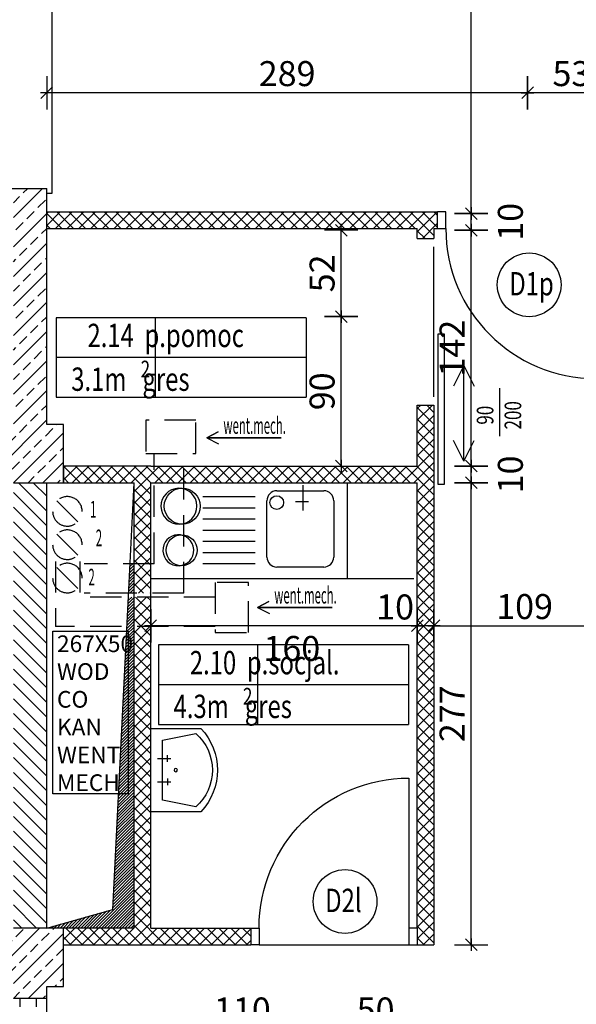
# Model space of a CAD drawing. Extents: x -462 to 3743, y -2044 to 903.
# Drawn here: x 544 to 878, y -324 to 266 of the extents above; entities that cross this region are included whole.
import ezdxf

# ---------------------------------------------------------------- set-up
doc = ezdxf.new("R2010")
doc.units = 0
doc.header["$LTSCALE"] = 150
doc.header["$MEASUREMENT"] = 0
doc.linetypes.add('DASHED2', pattern=[0.375, 0.25, -0.125])
doc.layers.get('0').update_dxf_attribs({"linetype": 'CONTINUOUS'})
doc.layers.get('DEFPOINTS').update_dxf_attribs({"linetype": 'CONTINUOUS'})
for name, color, linetype in [('1', 7, 'CONTINUOUS'), ('HATCH', 150, 'CONTINUOUS'), ('OPISY-CZER', 1, 'CONTINUOUS'), ('OPISY-Z', 3, 'CONTINUOUS'), ('STRZAL-PRZE', 7, 'CONTINUOUS'), ('SZACHTY', 6, 'CONTINUOUS'), ('WENT_GRA', 4, 'CONTINUOUS'), ('WIDOK', 7, 'CONTINUOUS'), ('WYMIAR', 7, 'CONTINUOUS')]:
    doc.layers.add(name, color=color, linetype=linetype)
doc.styles.add('ROMA', font='romans.shx', dxfattribs={"width": 0.75})
doc.styles.add('ROMANS', font='romans.shx', dxfattribs={"width": 0.75})
doc.dimstyles.new('W02_50', dxfattribs={"dimtxt": 15, "dimasz": 0.5, "dimexe": 10, "dimexo": 50, "dimgap": 4, "dimtad": 1, "dimdec": 0, "dimzin": 0, "dimdsep": 46, "dimtxsty": 'ROMA', "dimblk1": 'TICK', "dimblk2": 'TICK', "dimsah": 1, "dimcen": 0.09, "dimdle": 5, "dimse1": 1, "dimse2": 1, "dimclrd": 8, "dimclre": 8, "dimclrt": 1, "dimadec": 0, "dimazin": 0, "dimtfac": 0.0001, "dimtdec": 4, "dimtofl": 0, "dimtmove": 2, "dimatfit": 3, "dimldrblk": 'TICK', "dimfxl": 1, "dimtolj": 1, "dimtzin": 0, "dimarcsym": 0})
pattern_1 = [(45, (-3060.1676, -1914.725), (-3.535534, 3.535534), []), (135, (-3060.1676, -1914.725), (-3.535534, -3.535534), [])]

# ---------------------------------------------------------------- blocks, each defined once
blk = doc.blocks.new('TICK')
at = {"layer": 'WYMIAR', "color": 8}
for p, q in [((0, 0), (0, 20)), ((-7.5, 0), (0, 0)), ((-7, -7), (7, 7)), ((0, 0), (7.5, 0)), ((0, -20), (0, 0))]:
    blk.add_line(p, q, dxfattribs=at)
blk = doc.blocks.new('*D88')
at = {"color": 8, "linetype": 'ByBlock', "transparency": 16777216}
blk.add_line((-236.23, 816.61), (2745.66, 816.61), dxfattribs=at)
at = {"layer": 'DEFPOINTS', "color": 0, "linetype": 'ByBlock', "transparency": 16777216}
for p in [(2746.16, 816.61), (2746.16, 339.99), (-236.73, 216.98)]:
    blk.add_point(p, dxfattribs=at)
at = {"color": 8, "linetype": 'ByBlock', "transparency": 16777216, "xscale": 0.5, "yscale": 0.5, "zscale": 0.5, "rotation": 180}
blk.add_blockref('TICK', (-236.73, 816.61), dxfattribs=at)
at = {"color": 8, "linetype": 'ByBlock', "transparency": 16777216, "xscale": 0.5, "yscale": 0.5, "zscale": 0.5}
blk.add_blockref('TICK', (2746.16, 816.61), dxfattribs=at)
at = {"color": 1, "linetype": 'ByBlock', "transparency": 16777216, "insert": (1254.71, 828.11), "char_height": 15, "attachment_point": 5, "style": 'ROMA'}
blk.add_mtext('\\A1;2983', dxfattribs=at)
blk = doc.blocks.new('*D178')
at = {"color": 8, "linetype": 'ByBlock', "transparency": 16777216}
blk.add_line((570.66, -372.11), (612.16, -372.11), dxfattribs=at)
at = {"layer": 'DEFPOINTS', "color": 0, "linetype": 'ByBlock', "transparency": 16777216}
for p in [(612.66, -278.61), (570.16, -288.61), (612.66, -372.11)]:
    blk.add_point(p, dxfattribs=at)
at = {"color": 8, "linetype": 'ByBlock', "transparency": 16777216, "xscale": 0.5, "yscale": 0.5, "zscale": 0.5, "rotation": 180}
blk.add_blockref('TICK', (570.16, -372.11), dxfattribs=at)
at = {"color": 8, "linetype": 'ByBlock', "transparency": 16777216, "xscale": 0.5, "yscale": 0.5, "zscale": 0.5}
blk.add_blockref('TICK', (612.66, -372.11), dxfattribs=at)
at = {"color": 1, "linetype": 'ByBlock', "transparency": 16777216, "insert": (591.41, -360.61), "char_height": 15, "attachment_point": 5, "style": 'ROMA'}
blk.add_mtext('\\A1;43', dxfattribs=at)
blk = doc.blocks.new('*D179')
at = {"color": 8, "linetype": 'ByBlock', "transparency": 16777216}
blk.add_line((613.16, -372.11), (622.16, -372.11), dxfattribs=at)
at = {"layer": 'DEFPOINTS', "color": 0, "linetype": 'ByBlock', "transparency": 16777216}
for p in [(612.66, -278.61), (622.66, -278.61), (622.66, -372.11)]:
    blk.add_point(p, dxfattribs=at)
at = {"color": 8, "linetype": 'ByBlock', "transparency": 16777216, "xscale": 0.5, "yscale": 0.5, "zscale": 0.5, "rotation": 180}
blk.add_blockref('TICK', (612.66, -372.11), dxfattribs=at)
at = {"color": 8, "linetype": 'ByBlock', "transparency": 16777216, "xscale": 0.5, "yscale": 0.5, "zscale": 0.5}
blk.add_blockref('TICK', (622.66, -372.11), dxfattribs=at)
at = {"color": 1, "linetype": 'ByBlock', "transparency": 16777216, "insert": (638.12, -362.01), "char_height": 15, "attachment_point": 5, "style": 'ROMA'}
blk.add_mtext('\\A1;10', dxfattribs=at)
blk = doc.blocks.new('*D180')
at = {"color": 8, "linetype": 'ByBlock', "transparency": 16777216}
blk.add_line((623.16, -372.11), (782.16, -372.11), dxfattribs=at)
at = {"layer": 'DEFPOINTS', "color": 0, "linetype": 'ByBlock', "transparency": 16777216}
for p in [(622.66, -278.61), (782.66, -288.61), (782.66, -372.11)]:
    blk.add_point(p, dxfattribs=at)
at = {"color": 8, "linetype": 'ByBlock', "transparency": 16777216, "xscale": 0.5, "yscale": 0.5, "zscale": 0.5, "rotation": 180}
blk.add_blockref('TICK', (622.66, -372.11), dxfattribs=at)
at = {"color": 8, "linetype": 'ByBlock', "transparency": 16777216, "xscale": 0.5, "yscale": 0.5, "zscale": 0.5}
blk.add_blockref('TICK', (782.66, -372.11), dxfattribs=at)
at = {"color": 1, "linetype": 'ByBlock', "transparency": 16777216, "insert": (702.66, -360.61), "char_height": 15, "attachment_point": 5, "style": 'ROMA'}
blk.add_mtext('\\A1;160', dxfattribs=at)
blk = doc.blocks.new('*D181')
at = {"color": 8, "linetype": 'ByBlock', "transparency": 16777216}
blk.add_line((783.16, -372.11), (792.16, -372.11), dxfattribs=at)
at = {"layer": 'DEFPOINTS', "color": 0, "linetype": 'ByBlock', "transparency": 16777216}
for p in [(782.66, -288.61), (792.66, -288.61), (792.66, -372.11)]:
    blk.add_point(p, dxfattribs=at)
at = {"color": 8, "linetype": 'ByBlock', "transparency": 16777216, "xscale": 0.5, "yscale": 0.5, "zscale": 0.5, "rotation": 180}
blk.add_blockref('TICK', (782.66, -372.11), dxfattribs=at)
at = {"color": 8, "linetype": 'ByBlock', "transparency": 16777216, "xscale": 0.5, "yscale": 0.5, "zscale": 0.5}
blk.add_blockref('TICK', (792.66, -372.11), dxfattribs=at)
at = {"color": 1, "linetype": 'ByBlock', "transparency": 16777216, "insert": (808.09, -362.64), "char_height": 15, "attachment_point": 5, "style": 'ROMA'}
blk.add_mtext('\\A1;10', dxfattribs=at)
blk = doc.blocks.new('*D182')
at = {"color": 8, "linetype": 'ByBlock', "transparency": 16777216}
blk.add_line((815.04, -288.11), (815.04, -11.97), dxfattribs=at)
at = {"layer": 'DEFPOINTS', "color": 0, "linetype": 'ByBlock', "transparency": 16777216}
for p in [(782.66, -11.47), (815.04, -11.47), (792.66, -288.61)]:
    blk.add_point(p, dxfattribs=at)
at = {"color": 8, "linetype": 'ByBlock', "transparency": 16777216, "xscale": 0.5, "yscale": 0.5, "zscale": 0.5}
for p, rotation in [((815.04, -11.47), 90), ((815.04, -288.61), 270)]:
    blk.add_blockref('TICK', p, dxfattribs=dict(at, rotation=rotation))
at = {"color": 1, "linetype": 'ByBlock', "transparency": 16777216, "insert": (803.54, -150.04), "char_height": 15, "attachment_point": 5, "rotation": 90, "style": 'ROMA'}
blk.add_mtext('\\A1;277', dxfattribs=at)
blk = doc.blocks.new('*D183')
at = {"color": 8, "linetype": 'ByBlock', "transparency": 16777216}
blk.add_line((815.04, -10.97), (815.04, -1.97), dxfattribs=at)
at = {"layer": 'DEFPOINTS', "color": 0, "linetype": 'ByBlock', "transparency": 16777216}
for p in [(782.66, -1.47), (815.04, -1.47), (782.66, -11.47)]:
    blk.add_point(p, dxfattribs=at)
at = {"color": 8, "linetype": 'ByBlock', "transparency": 16777216, "xscale": 0.5, "yscale": 0.5, "zscale": 0.5}
for p, rotation in [((815.04, -1.47), 90), ((815.04, -11.47), 270)]:
    blk.add_blockref('TICK', p, dxfattribs=dict(at, rotation=rotation))
at = {"color": 1, "linetype": 'ByBlock', "transparency": 16777216, "insert": (838.54, -6.47), "char_height": 15, "attachment_point": 5, "rotation": 90, "style": 'ROMA'}
blk.add_mtext('\\A1;10', dxfattribs=at)
blk = doc.blocks.new('*D184')
at = {"color": 8, "linetype": 'ByBlock', "transparency": 16777216}
blk.add_line((815.04, -0.97), (815.04, 139.56), dxfattribs=at)
at = {"layer": 'DEFPOINTS', "color": 0, "linetype": 'ByBlock', "transparency": 16777216}
for p in [(803.87, 140.06), (815.04, 140.06), (782.66, -1.47)]:
    blk.add_point(p, dxfattribs=at)
at = {"color": 8, "linetype": 'ByBlock', "transparency": 16777216, "xscale": 0.5, "yscale": 0.5, "zscale": 0.5}
for p, rotation in [((815.04, 140.06), 90), ((815.04, -1.47), 270)]:
    blk.add_blockref('TICK', p, dxfattribs=dict(at, rotation=rotation))
at = {"color": 1, "linetype": 'ByBlock', "transparency": 16777216, "insert": (803.54, 69.3), "char_height": 15, "attachment_point": 5, "rotation": 90, "style": 'ROMA'}
blk.add_mtext('\\A1;142', dxfattribs=at)
blk = doc.blocks.new('*D185')
at = {"color": 8, "linetype": 'ByBlock', "transparency": 16777216}
blk.add_line((815.04, 140.56), (815.04, 149.56), dxfattribs=at)
at = {"layer": 'DEFPOINTS', "color": 0, "linetype": 'ByBlock', "transparency": 16777216}
for p in [(803.87, 150.06), (815.04, 150.06), (803.87, 140.06)]:
    blk.add_point(p, dxfattribs=at)
at = {"color": 8, "linetype": 'ByBlock', "transparency": 16777216, "xscale": 0.5, "yscale": 0.5, "zscale": 0.5}
for p, rotation in [((815.04, 150.06), 90), ((815.04, 140.06), 270)]:
    blk.add_blockref('TICK', p, dxfattribs=dict(at, rotation=rotation))
at = {"color": 1, "linetype": 'ByBlock', "transparency": 16777216, "insert": (838.54, 145.06), "char_height": 15, "attachment_point": 5, "rotation": 90, "style": 'ROMA'}
blk.add_mtext('\\A1;10', dxfattribs=at)
blk = doc.blocks.new('*D186')
at = {"color": 8, "linetype": 'ByBlock', "transparency": 16777216}
blk.add_line((815.04, 150.56), (815.04, 502.18), dxfattribs=at)
at = {"layer": 'DEFPOINTS', "color": 0, "linetype": 'ByBlock', "transparency": 16777216}
for p in [(560.16, 502.68), (815.04, 502.68), (803.87, 150.06)]:
    blk.add_point(p, dxfattribs=at)
at = {"color": 8, "linetype": 'ByBlock', "transparency": 16777216, "xscale": 0.5, "yscale": 0.5, "zscale": 0.5}
for p, rotation in [((815.04, 502.68), 90), ((815.04, 150.06), 270)]:
    blk.add_blockref('TICK', p, dxfattribs=dict(at, rotation=rotation))
at = {"color": 1, "linetype": 'ByBlock', "transparency": 16777216, "insert": (803.54, 326.37), "char_height": 15, "attachment_point": 5, "rotation": 90, "style": 'ROMA'}
blk.add_mtext('\\A1;353', dxfattribs=at)
blk = doc.blocks.new('*D201')
at = {"color": 8, "linetype": 'ByBlock', "transparency": 16777216}
blk.add_line((901, 222.49), (849.37, 222.49), dxfattribs=at)
at = {"layer": 'DEFPOINTS', "color": 0, "linetype": 'ByBlock', "transparency": 16777216}
for p in [(848.87, 222.49), (901.5, 166.99), (848.87, 140.06)]:
    blk.add_point(p, dxfattribs=at)
at = {"color": 8, "linetype": 'ByBlock', "transparency": 16777216, "xscale": 0.5, "yscale": 0.5, "zscale": 0.5, "rotation": 180}
blk.add_blockref('TICK', (848.87, 222.49), dxfattribs=at)
at = {"color": 8, "linetype": 'ByBlock', "transparency": 16777216, "xscale": 0.5, "yscale": 0.5, "zscale": 0.5}
blk.add_blockref('TICK', (901.5, 222.49), dxfattribs=at)
at = {"color": 1, "linetype": 'ByBlock', "transparency": 16777216, "insert": (875.19, 233.99), "char_height": 15, "attachment_point": 5, "style": 'ROMA'}
blk.add_mtext('\\A1;53', dxfattribs=at)
blk = doc.blocks.new('*D202')
at = {"color": 8, "linetype": 'ByBlock', "transparency": 16777216}
blk.add_line((848.37, 222.49), (560.66, 222.49), dxfattribs=at)
at = {"layer": 'DEFPOINTS', "color": 0, "linetype": 'ByBlock', "transparency": 16777216}
for p in [(560.16, 222.49), (560.16, 165.06), (848.87, 140.06)]:
    blk.add_point(p, dxfattribs=at)
at = {"color": 8, "linetype": 'ByBlock', "transparency": 16777216, "xscale": 0.5, "yscale": 0.5, "zscale": 0.5, "rotation": 180}
blk.add_blockref('TICK', (560.16, 222.49), dxfattribs=at)
at = {"color": 8, "linetype": 'ByBlock', "transparency": 16777216, "xscale": 0.5, "yscale": 0.5, "zscale": 0.5}
blk.add_blockref('TICK', (848.87, 222.49), dxfattribs=at)
at = {"color": 1, "linetype": 'ByBlock', "transparency": 16777216, "insert": (704.51, 233.99), "char_height": 15, "attachment_point": 5, "style": 'ROMA'}
blk.add_mtext('\\A1;289', dxfattribs=at)
blk = doc.blocks.new('*D203')
at = {"color": 8, "linetype": 'ByBlock', "transparency": 16777216}
blk.add_line((736.99, -0.97), (736.99, 87.72), dxfattribs=at)
at = {"layer": 'DEFPOINTS', "color": 0, "linetype": 'ByBlock', "transparency": 16777216}
for p in [(736.99, 88.22), (792.66, 88.22), (782.66, -1.47)]:
    blk.add_point(p, dxfattribs=at)
at = {"color": 8, "linetype": 'ByBlock', "transparency": 16777216, "xscale": 0.5, "yscale": 0.5, "zscale": 0.5}
for p, rotation in [((736.99, 88.22), 90), ((736.99, -1.47), 270)]:
    blk.add_blockref('TICK', p, dxfattribs=dict(at, rotation=rotation))
at = {"color": 1, "linetype": 'ByBlock', "transparency": 16777216, "insert": (725.49, 43.38), "char_height": 15, "attachment_point": 5, "rotation": 90, "style": 'ROMA'}
blk.add_mtext('\\A1;90', dxfattribs=at)
blk = doc.blocks.new('*D204')
at = {"color": 8, "linetype": 'ByBlock', "transparency": 16777216}
blk.add_line((736.99, 88.72), (736.99, 139.56), dxfattribs=at)
at = {"layer": 'DEFPOINTS', "color": 0, "linetype": 'ByBlock', "transparency": 16777216}
for p in [(736.99, 140.06), (782.66, 140.06), (792.66, 88.22)]:
    blk.add_point(p, dxfattribs=at)
at = {"color": 8, "linetype": 'ByBlock', "transparency": 16777216, "xscale": 0.5, "yscale": 0.5, "zscale": 0.5}
for p, rotation in [((736.99, 140.06), 90), ((736.99, 88.22), 270)]:
    blk.add_blockref('TICK', p, dxfattribs=dict(at, rotation=rotation))
at = {"color": 1, "linetype": 'ByBlock', "transparency": 16777216, "insert": (725.49, 114.14), "char_height": 15, "attachment_point": 5, "rotation": 90, "style": 'ROMA'}
blk.add_mtext('\\A1;52', dxfattribs=at)
blk = doc.blocks.new('*D205')
at = {"color": 8, "linetype": 'ByBlock', "transparency": 16777216}
blk.add_line((623.16, -339.26), (732.16, -339.26), dxfattribs=at)
at = {"layer": 'DEFPOINTS', "color": 0, "linetype": 'ByBlock', "transparency": 16777216}
for p in [(622.66, -278.61), (732.66, -288.61), (732.66, -339.26)]:
    blk.add_point(p, dxfattribs=at)
at = {"color": 8, "linetype": 'ByBlock', "transparency": 16777216, "xscale": 0.5, "yscale": 0.5, "zscale": 0.5, "rotation": 180}
blk.add_blockref('TICK', (622.66, -339.26), dxfattribs=at)
at = {"color": 8, "linetype": 'ByBlock', "transparency": 16777216, "xscale": 0.5, "yscale": 0.5, "zscale": 0.5}
blk.add_blockref('TICK', (732.66, -339.26), dxfattribs=at)
at = {"color": 1, "linetype": 'ByBlock', "transparency": 16777216, "insert": (677.66, -327.76), "char_height": 15, "attachment_point": 5, "style": 'ROMA'}
blk.add_mtext('\\A1;110', dxfattribs=at)
blk = doc.blocks.new('*D206')
at = {"color": 8, "linetype": 'ByBlock', "transparency": 16777216}
blk.add_line((733.16, -339.26), (782.16, -339.26), dxfattribs=at)
at = {"layer": 'DEFPOINTS', "color": 0, "linetype": 'ByBlock', "transparency": 16777216}
for p in [(732.66, -288.61), (782.66, -283.61), (782.66, -339.26)]:
    blk.add_point(p, dxfattribs=at)
at = {"color": 8, "linetype": 'ByBlock', "transparency": 16777216, "xscale": 0.5, "yscale": 0.5, "zscale": 0.5, "rotation": 180}
blk.add_blockref('TICK', (732.66, -339.26), dxfattribs=at)
at = {"color": 8, "linetype": 'ByBlock', "transparency": 16777216, "xscale": 0.5, "yscale": 0.5, "zscale": 0.5}
blk.add_blockref('TICK', (782.66, -339.26), dxfattribs=at)
at = {"color": 1, "linetype": 'ByBlock', "transparency": 16777216, "insert": (757.66, -327.76), "char_height": 15, "attachment_point": 5, "style": 'ROMA'}
blk.add_mtext('\\A1;50', dxfattribs=at)
blk = doc.blocks.new('*D219')
at = {"color": 8, "linetype": 'ByBlock', "transparency": 16777216}
blk.add_line((540.66, -446.37), (559.66, -446.37), dxfattribs=at)
at = {"layer": 'DEFPOINTS', "color": 0, "linetype": 'ByBlock', "transparency": 16777216}
for p in [(540.16, -305.97), (560.16, -313.61), (560.16, -446.37)]:
    blk.add_point(p, dxfattribs=at)
at = {"color": 8, "linetype": 'ByBlock', "transparency": 16777216, "xscale": 0.5, "yscale": 0.5, "zscale": 0.5, "rotation": 180}
blk.add_blockref('TICK', (540.16, -446.37), dxfattribs=at)
at = {"color": 8, "linetype": 'ByBlock', "transparency": 16777216, "xscale": 0.5, "yscale": 0.5, "zscale": 0.5}
blk.add_blockref('TICK', (560.16, -446.37), dxfattribs=at)
at = {"color": 1, "linetype": 'ByBlock', "transparency": 16777216, "insert": (550.16, -433.24), "char_height": 15, "attachment_point": 5, "style": 'ROMA'}
blk.add_mtext('\\A1;20', dxfattribs=at)
blk = doc.blocks.new('*D220')
at = {"color": 8, "linetype": 'ByBlock', "transparency": 16777216}
blk.add_line((560.66, -446.37), (569.66, -446.37), dxfattribs=at)
at = {"layer": 'DEFPOINTS', "color": 0, "linetype": 'ByBlock', "transparency": 16777216}
for p in [(560.16, -313.61), (570.16, -313.61), (570.16, -446.37)]:
    blk.add_point(p, dxfattribs=at)
at = {"color": 8, "linetype": 'ByBlock', "transparency": 16777216, "xscale": 0.5, "yscale": 0.5, "zscale": 0.5, "rotation": 180}
blk.add_blockref('TICK', (560.16, -446.37), dxfattribs=at)
at = {"color": 8, "linetype": 'ByBlock', "transparency": 16777216, "xscale": 0.5, "yscale": 0.5, "zscale": 0.5}
blk.add_blockref('TICK', (570.16, -446.37), dxfattribs=at)
at = {"color": 1, "linetype": 'ByBlock', "transparency": 16777216, "insert": (581.3, -436.65), "char_height": 15, "attachment_point": 5, "style": 'ROMA'}
blk.add_mtext('\\A1;10', dxfattribs=at)
blk = doc.blocks.new('*D234')
at = {"color": 8, "linetype": 'ByBlock', "transparency": 16777216}
blk.add_line((793.16, -97.25), (901, -97.25), dxfattribs=at)
at = {"layer": 'DEFPOINTS', "color": 0, "linetype": 'ByBlock', "transparency": 16777216}
for p in [(901.5, -8.97), (792.66, -34.66), (901.5, -97.25)]:
    blk.add_point(p, dxfattribs=at)
at = {"color": 8, "linetype": 'ByBlock', "transparency": 16777216, "xscale": 0.5, "yscale": 0.5, "zscale": 0.5, "rotation": 180}
blk.add_blockref('TICK', (792.66, -97.25), dxfattribs=at)
at = {"color": 8, "linetype": 'ByBlock', "transparency": 16777216, "xscale": 0.5, "yscale": 0.5, "zscale": 0.5}
blk.add_blockref('TICK', (901.5, -97.25), dxfattribs=at)
at = {"color": 1, "linetype": 'ByBlock', "transparency": 16777216, "insert": (847.08, -85.75), "char_height": 15, "attachment_point": 5, "style": 'ROMA'}
blk.add_mtext('\\A1;109', dxfattribs=at)
blk = doc.blocks.new('*D269')
at = {"color": 8, "linetype": 'ByBlock', "transparency": 16777216}
blk.add_line((792.16, -97.25), (783.16, -97.25), dxfattribs=at)
at = {"layer": 'DEFPOINTS', "color": 0, "linetype": 'ByBlock', "transparency": 16777216}
for p in [(792.66, -34.66), (782.66, -97.25), (782.66, -101.23)]:
    blk.add_point(p, dxfattribs=at)
at = {"color": 8, "linetype": 'ByBlock', "transparency": 16777216, "xscale": 0.5, "yscale": 0.5, "zscale": 0.5, "rotation": 180}
blk.add_blockref('TICK', (782.66, -97.25), dxfattribs=at)
at = {"color": 8, "linetype": 'ByBlock', "transparency": 16777216, "xscale": 0.5, "yscale": 0.5, "zscale": 0.5}
blk.add_blockref('TICK', (792.66, -97.25), dxfattribs=at)
at = {"color": 1, "linetype": 'ByBlock', "transparency": 16777216, "insert": (769.33, -85.99), "char_height": 15, "attachment_point": 5, "style": 'ROMA'}
blk.add_mtext('\\A1;10', dxfattribs=at)
blk = doc.blocks.new('*D270')
at = {"color": 8, "linetype": 'ByBlock', "transparency": 16777216}
blk.add_line((782.16, -97.25), (623.16, -97.25), dxfattribs=at)
at = {"layer": 'DEFPOINTS', "color": 0, "linetype": 'ByBlock', "transparency": 16777216}
for p in [(622.66, -97.25), (782.66, -101.23), (622.66, -148.09)]:
    blk.add_point(p, dxfattribs=at)
at = {"color": 8, "linetype": 'ByBlock', "transparency": 16777216, "xscale": 0.5, "yscale": 0.5, "zscale": 0.5, "rotation": 180}
blk.add_blockref('TICK', (622.66, -97.25), dxfattribs=at)
at = {"color": 8, "linetype": 'ByBlock', "transparency": 16777216, "xscale": 0.5, "yscale": 0.5, "zscale": 0.5}
blk.add_blockref('TICK', (782.66, -97.25), dxfattribs=at)
at = {"color": 1, "linetype": 'ByBlock', "transparency": 16777216, "insert": (707.36, -110.9), "char_height": 15, "attachment_point": 5, "style": 'ROMA'}
blk.add_mtext('\\A1;160', dxfattribs=at)
blk = doc.blocks.new('SINK6')
at = {"layer": '1', "color": 7, "linetype": 'Continuous'}
for p, q in [((0, 0.3), (0, 0)), ((0.5, 0), (0.5, 0.3)), ((0.03, 0.27), (0.07, 0.07)), ((0.43, 0.07), (0.47, 0.27)), ((0.18, 0.04), (0.18, 0.12)), ((0.32, 0.04), (0.32, 0.12)), ((0.07, 0.07), (0.43, 0.07)), ((0.2, 0.1), (0.16, 0.1)), ((0.3, 0.1), (0.34, 0.1)), ((0, 0), (0, 0)), ((0, 0), (0, 0)), ((0, 0), (0, 0)), ((0, 0), (0, 0)), ((0, 0), (0, 0)), ((0, 0), (0, 0)), ((0, 0), (0, 0)), ((0, 0), (0, 0)), ((0, 0), (0, 0)), ((0, 0), (0, 0)), ((0, 0), (0, 0)), ((0, 0), (0, 0)), ((0, 0), (0, 0)), ((0, 0), (0, 0)), ((0, 0), (0, 0)), ((0, 0), (0, 0)), ((0, 0), (0, 0)), ((0, 0), (0, 0)), ((0, 0), (0.5, 0))]:
    blk.add_line(p, q, dxfattribs=at)
blk.add_circle((0.25, 0.15), 0.01, dxfattribs=at)
for centre, radius, start, end in [((0.25, 0.0375), 0.3625, 46.39718, 133.60282), ((0.25, 0.078), 0.292, 41.11209, 138.88789)]:
    blk.add_arc(centre, radius, start, end, dxfattribs=at)
blk = doc.blocks.new('ARCOPEN_112_1')
at = {"layer": '1', "color": 7, "linetype": 'Continuous'}
for p, q in [((0.05, 0.1), (0, 0.1)), ((0, 0), (0, 0.1)), ((0.05, 0), (0.05, 0.1)), ((0.95, 0), (0.95, 0.1)), ((0.95, 0.1), (1, 0.1)), ((1, 0), (1, 0.1)), ((0, 0), (0.05, 0)), ((1, 0), (0.95, 0)), ((0.95, -0.9), (0.95, 0))]:
    blk.add_line(p, q, dxfattribs=at)
blk.add_arc((0.95, 0), 0.9, 180, 270, dxfattribs=at)
blk = doc.blocks.new('OPIS')
at = {"layer": 'OPISY-CZER'}
for p, q in [((150, 47.65), (0, 47.65)), ((0, 47.65), (0, 0)), ((59.36, 47.65), (59.36, 0)), ((150, 47.65), (150, 0)), ((150, 23.83), (0, 23.83)), ((0, 0), (150, 0))]:
    blk.add_line(p, q, dxfattribs=at)

msp = doc.modelspace()

# ---------------------------------------------------------------- hatches: boundary and pattern name
at = {"layer": 'HATCH'}
h = msp.add_hatch(dxfattribs=at)
h.set_pattern_fill('ANSI33', color=256, scale=50, style=0)
h.set_pattern_definition([(45, (-3060.168, -1914.725), (-8.838835, 8.838835), []), (45, (-3051.329, -1914.725), (-8.838835, 8.838835), [6.25, -3.125])])
h.paths.add_polyline_path([(255.14, 6.03), (255.14, -3.97), (540.16, -3.97), (540.16, -11.47), (550.16, -11.47), (550.16, 6.03)])
h.paths.add_polyline_path([(550.16, 6.03), (550.16, 116.46), (540.17, 116.46), (540.17, 93.83), (540.18, 93.83), (540.18, 16.03), (255.14, 16.03), (255.14, 6.03)])
h.paths.add_polyline_path([(570.16, -11.47), (570.16, 6.03), (550.16, 6.03), (550.16, -11.47)])
h.paths.add_polyline_path([(570.16, 6.03), (570.16, 23.53), (560.16, 23.53), (560.16, 116.46), (550.16, 116.46), (550.16, 6.03)])
h.paths.add_polyline_path([(550.16, 165.06), (540.18, 165.06), (540.17, 116.46), (550.16, 116.46)])
h.paths.add_polyline_path([(550.16, 116.46), (560.16, 116.46), (560.16, 165.06), (550.16, 165.06)])
h.paths.add_polyline_path([(540.16, -305.97), (540.16, -320.87), (550.16, -320.87), (550.16, -296.11), (505.16, -296.11), (505.16, -305.97)])
h.paths.add_polyline_path([(550.16, -296.11), (550.16, -278.61), (540.16, -278.61), (540.16, -285.97), (505.16, -285.97), (505.16, -296.11)])
h.paths.add_polyline_path([(570.16, -296.11), (570.16, -278.61), (550.16, -278.61), (550.16, -296.11)])
h.paths.add_polyline_path([(550.16, -296.11), (550.16, -320.87), (560.16, -320.87), (560.16, -313.61), (570.16, -313.61), (570.16, -296.11)])
h = msp.add_hatch(dxfattribs=at)
h.set_pattern_fill('ANSI37', color=256, scale=40, style=0)
h.set_pattern_definition(pattern_1)
h.paths.add_polyline_path([(560.17, 151.03), (560.17, 141.03), (782.66, 141.03), (782.66, 135.09), (792.66, 135.09), (792.66, 141.03), (794.83, 141.03), (794.83, 151.03)])
h.paths.add_polyline_path([(894.83, 141.03), (901.59, 141.03), (901.6, 151.03), (894.83, 151.03)])
h = msp.add_hatch(dxfattribs=at)
h.set_pattern_fill('ANSI37', color=256, scale=40, style=0)
h.set_pattern_definition(pattern_1)
h.paths.add_polyline_path([(570.16, -1.47), (570.16, -11.47), (597.62, -11.47), (597.62, -1.47)])
h.paths.add_polyline_path([(597.62, -1.47), (597.62, -11.47), (612.66, -11.47), (612.66, -33.8), (622.66, -33.8), (622.66, -11.47), (624.78, -11.47), (624.78, -1.47), (622.66, -1.47), (622.66, -1.47)])
h.paths.add_polyline_path([(622.66, -33.8), (612.66, -33.8), (612.66, -60.03), (622.66, -60.03)])
h.paths.add_polyline_path([(612.66, -60.03), (612.66, -77.75), (622.66, -77.75), (622.66, -60.03)])
h.paths.add_polyline_path([(622.66, -80.03), (612.66, -80.03), (612.66, -97.75), (622.66, -97.75)])
h.paths.add_polyline_path([(612.66, -278.61), (570.16, -278.61), (570.16, -288.61), (682.66, -288.61), (682.66, -278.61), (622.66, -278.61), (622.66, -97.75), (612.66, -97.75)])
h.paths.add_polyline_path([(792.66, 6.03), (782.66, 6.03), (782.66, -1.47), (642.49, -1.47), (642.49, -11.47), (782.66, -11.47), (782.66, -278.61), (782.66, -288.61), (792.66, -288.61)])
h.paths.add_polyline_path([(792.66, 35.09), (782.66, 35.09), (782.66, 6.03), (792.66, 6.03)])
h.paths.add_polyline_path([(642.49, -11.47), (642.49, -1.47), (624.78, -1.47), (624.78, -11.47)])
h = msp.add_hatch(dxfattribs=at)
h.set_pattern_fill('ANSI31', color=256, scale=50, angle=90, style=0)
h.set_pattern_definition([(135, (-3060.1676, -1914.725), (-4.419417, -4.419417), [])])
h.paths.add_polyline_path([(560.16, -11.47), (550.16, -11.47), (550.16, -228.61), (560.16, -228.61), (560.16, -106.04)])
h.paths.add_polyline_path([(550.16, -11.47), (540.16, -11.47), (540.16, -228.61), (550.16, -228.61)])
h.paths.add_polyline_path([(550.16, -228.61), (540.16, -228.61), (540.16, -278.61), (550.16, -278.61)])
h.paths.add_polyline_path([(560.16, -228.61), (550.16, -228.61), (550.16, -278.61), (560.16, -278.61)])
at = {"layer": 'SZACHTY'}
h = msp.add_hatch(dxfattribs=at)
h.set_pattern_fill('ANSI31', color=256, scale=10, style=0)
h.set_pattern_definition([(45, (-3060.1676, -1914.7248), (-0.88388348, 0.88388348), [])])
h.paths.add_polyline_path([(612.66, -60.03), (610.24, -60.03), (609.36, -77.75), (612.66, -77.75)])
h.paths.add_polyline_path([(608.37, -97.75), (612.66, -97.75), (612.66, -80.03), (609.25, -80.03)])
h.paths.add_polyline_path([(612.66, -97.75), (608.37, -97.75), (599.95, -267.39), (560.16, -278.61), (570.16, -278.61), (612.66, -278.61)])

# ---------------------------------------------------------------- linework, layer by layer
at = {"layer": '1', "color": 7, "linetype": 'Continuous'}
for p, q in [((563.18, 387.97), (563.16, 162.15)), ((563.16, 162.15), (560.16, 162.15)), ((560.16, 151.03), (794.83, 151.03)), ((560.16, 141.03), (782.66, 141.03)), ((782.66, 135.09), (792.66, 135.09)), ((782.66, 35.09), (792.66, 35.09)), ((622.66, -1.47), (782.66, -1.47)), ((612.66, -278.61), (612.66, -11.47)), ((622.66, -278.61), (622.66, -11.47)), ((622.66, -11.47), (782.66, -11.47)), ((612.66, -278.61), (570.16, -278.61)), ((622.66, -278.61), (682.66, -278.61)), ((570.16, -288.61), (682.66, -288.61)), ((782.66, -288.61), (792.66, -288.61))]:
    msp.add_line(p, q, dxfattribs=at)
at = {"layer": '1', "color": 2, "linetype": 'Continuous'}
for p, q in [((537.66, 165.06), (560.16, 165.06)), ((540.16, 165.06), (560.16, 165.06)), ((560.16, 23.53), (560.16, 165.06)), ((560.16, -278.61), (560.16, -11.47)), ((560.16, -278.61), (560.16, -106.04)), ((560.16, -320.87), (560.16, -313.61)), ((560.16, -320.87), (540.16, -320.87))]:
    msp.add_line(p, q, dxfattribs=at)
at = {"layer": '1'}
for p, q in [((792.66, 40.09), (792.66, 130.09)), ((687.66, -288.61), (777.66, -288.61))]:
    msp.add_line(p, q, dxfattribs=at)
at = {"layer": '1', "color": 1, "linetype": 'Continuous'}
for p, q in [((543.95, -320.87), (543.95, -325.87)), ((553.95, -325.87), (553.95, -320.87))]:
    msp.add_line(p, q, dxfattribs=at)
at = {"layer": '1', "color": 7, "linetype": 'Continuous'}
msp.add_lwpolyline([(798.95, -12.41), (798.95, 77.59), (794.95, 77.59), (794.95, -12.41)], close=True, dxfattribs=at)
at = {"layer": '1', "color": 2, "linetype": 'Continuous'}
for points in [[(540.16, -11.47), (570.16, -11.47), (570.16, 23.53), (560.16, 23.53)], [(560.16, -313.61), (570.16, -313.61), (570.16, -278.61), (540.16, -278.61)]]:
    msp.add_lwpolyline(points, dxfattribs=at)
at = {"layer": '1', "color": 7, "linetype": 'Continuous'}
for points, invisible_edges in [([(792.66, 151.03), (792.66, 151.03), (782.66, 135.09), (782.66, 141.03)], 10), ([(792.66, 141.03), (792.66, 135.09), (782.66, -1.47), (782.66, 35.09)], 10), ([(792.66, 35.09), (792.66, -288.61), (782.66, -278.61), (782.66, -11.47)], 10), ([(622.66, -1.47), (570.16, -1.47), (570.16, -11.47), (612.66, -11.47)], 8)]:
    msp.add_3dface(points, dxfattribs=dict(at, invisible_edges=invisible_edges))
at = {"layer": 'OPISY-Z'}
for p, q in [((810.65, 58.93), (804.41, 46.56)), ((810.65, 1.49), (810.65, 58.93)), ((810.65, 58.93), (816.9, 46.56)), ((832.14, 16.51), (832.14, 45.23)), ((810.65, 1.49), (804.41, 13.86)), ((810.65, 1.49), (816.9, 13.86))]:
    msp.add_line(p, q, dxfattribs=at)
for centre in [(849.84, 107.26), (739.29, -262.69)]:
    msp.add_circle(centre, 19.12, dxfattribs=at)
at = {"layer": 'STRZAL-PRZE'}
msp.add_line((792.66, 141.03), (794.83, 141.03), dxfattribs=at)
at = {"layer": 'SZACHTY'}
for p, q in [((599.95, -267.39), (612.66, -11.47)), ((560.16, -278.61), (599.95, -267.39))]:
    msp.add_line(p, q, dxfattribs=at)
msp.add_lwpolyline([(563.92, -100.44), (609.09, -100.44), (609.09, -198.04), (563.92, -198.04)], close=True, dxfattribs=at)
at = {"layer": 'WENT_GRA', "linetype": 'DASHED2', "ltscale": 0.5}
for p, q in [((619.73, 26.03), (619.73, 6.03)), ((649.73, 26.03), (619.73, 26.03)), ((649.73, 6.03), (649.73, 26.03)), ((619.73, 6.03), (649.73, 6.03)), ((624.78, -60.03), (624.78, 6.03)), ((642.49, -77.75), (642.49, 6.03)), ((566.32, -22.37), (578.85, -34.89)), ((566.32, -42.37), (578.85, -54.89)), ((565.43, -58.63), (565.43, -97.75)), ((579.98, -58.63), (579.98, -80.03)), ((566.32, -62.37), (578.85, -74.89)), ((624.78, -60.03), (582.58, -60.03)), ((661.32, -71.35), (661.32, -101.35)), ((681.32, -71.35), (661.32, -71.35)), ((681.32, -101.35), (681.32, -71.35)), ((661.32, -80.03), (579.98, -80.03)), ((642.49, -77.75), (582.58, -77.75)), ((661.32, -97.75), (565.43, -97.75)), ((661.32, -101.35), (681.32, -101.35))]:
    msp.add_line(p, q, dxfattribs=at)
at = {"layer": 'WENT_GRA', "linetype": 'Continuous'}
for points in [[(656.24, 15.42), (700.96, 15.42), (656.24, 15.42), (663.08, 19.06), (656.24, 15.42), (663.38, 11.82)], [(686.77, -86.4), (731.48, -86.4), (686.77, -86.4), (693.6, -82.76), (686.77, -86.4), (693.9, -90)]]:
    msp.add_lwpolyline(points, dxfattribs=at)
at = {"layer": 'WENT_GRA', "linetype": 'DASHED2', "ltscale": 0.5}
for centre, start, end in [((572.58, -28.63), 0.00051, 181.01108), ((572.58, -28.63), 181.01176, 359.99983), ((572.58, -48.63), 0.00051, 181.01108), ((572.58, -48.63), 181.01176, 359.99983), ((572.58, -68.63), 0.00051, 181.01108), ((572.58, -68.63), 181.01176, 359.99983)]:
    msp.add_arc(centre, 8.86, start, end, dxfattribs=at)
at = {"layer": 'WIDOK'}
for p, q in [((740.68, -69.03), (740.68, -11.53)), ((698.36, -16.27), (726.51, -16.27)), ((713.92, -12.93), (713.92, -28.18)), ((685.29, -19.99), (653.94, -19.99)), ((692.36, -56.03), (692.36, -22.27)), ((717.26, -22.97), (709.46, -22.97)), ((732.51, -22.27), (732.51, -56.03)), ((685.29, -26.69), (653.94, -26.69)), ((685.29, -33.38), (653.94, -33.38)), ((685.29, -40.08), (653.94, -40.08)), ((685.29, -46.77), (653.94, -46.77)), ((685.29, -53.47), (653.94, -53.47)), ((685.29, -60.17), (653.94, -60.17)), ((726.51, -62.03), (698.36, -62.03)), ((780.68, -69.03), (622.66, -69.03)), ((560.16, -460.87), (560.16, -320.87))]:
    msp.add_line(p, q, dxfattribs=at)
msp.add_circle((698.31, -23.34), 4.09, dxfattribs=at)
for centre, radius, start, end in [((639.57, -25.57), 10.79, 1.23469, 0.70345), ((698.36, -22.27), 6, 90, 180), ((726.51, -22.27), 6, 0, 90), ((639.2, -51.98), 9.29, 3.41527, 2.21475), ((698.36, -56.03), 6, 180, 270), ((726.51, -56.03), 6, 270, 0)]:
    msp.add_arc(centre, radius, start, end, dxfattribs=at)
at = {"layer": 'WYMIAR'}
for centre, radius in [((641.54, -25.51), 10.79), ((641.17, -51.92), 9.29)]:
    msp.add_circle(centre, radius, dxfattribs=at)

# ---------------------------------------------------------------- block references
at = {"layer": '1', "color": 7, "linetype": 'Continuous', "xscale": 100, "yscale": 100, "zscale": 100}
msp.add_blockref('ARCOPEN_112_1', (794.83, 141.03), dxfattribs=at)
at = {"layer": '1', "xscale": -100, "yscale": 100, "zscale": 100, "rotation": 270}
msp.add_blockref('SINK6', (622.66, -208.83), dxfattribs=at)
at = {"layer": '1', "color": 7, "linetype": 'Continuous', "xscale": -100, "yscale": 100, "zscale": 100, "rotation": 180}
msp.add_blockref('ARCOPEN_112_1', (682.66, -278.61), dxfattribs=at)
at = {"layer": 'STRZAL-PRZE'}
for p in [(565.94, 39.85), (627.38, -156.45)]:
    msp.add_blockref('OPIS', p, dxfattribs=at)

# ---------------------------------------------------------------- texts
at = {"layer": 'OPISY-CZER', "style": 'ROMANS', "width": 0.75}
for s, height, p in [('2.14  p.pomoc', 14, (584.64, 69.91)), ('2', 10, (616.57, 51.76)), ('3.1m   gres', 14, (574.89, 43.67)), ('2.10  p.socjal.', 14, (646.09, -126.39)), ('2', 10, (678.01, -144.54)), ('4.3m   gres', 14, (636.34, -152.63))]:
    msp.add_text(s, height=height, dxfattribs=at).set_placement(p)
at = {"layer": 'OPISY-Z', "style": 'ROMANS', "width": 0.75}
for s, height, rotation, p in [('D1p', 14, 359.99995, (837.91, 100.93)), ('200', 10, 90, (845.08, 20.48)), ('90', 10, 90, (828.38, 23.37)), ('D2l', 14, 359.99995, (727.36, -269.02))]:
    msp.add_text(s, height=height, rotation=rotation, dxfattribs=at).set_placement(p)
at = {"layer": 'SZACHTY', "insert": (566.33, -103.06), "char_height": 10, "width": 48.7, "attachment_point": 1, "style": 'ROMANS'}
msp.add_mtext('267X50\\PWOD\\PCO\\PKAN\\PWENT\\PMECH', dxfattribs=at)
at = {"layer": 'WENT_GRA', "linetype": 'Continuous', "style": 'ROMANS', "width": 0.5}
for s, p in [('went.mech.', (666.28, 17.88)), ('1', (586.17, -32.37)), ('2', (589.63, -49.56)), ('2', (585.22, -73.09)), ('went.mech.', (696.8, -83.93))]:
    msp.add_text(s, height=10, dxfattribs=at).set_placement(p)

# ---------------------------------------------------------------- dimensions: what is measured, and where the dimension line sits
at = {"layer": 'WYMIAR'}
for base, p1, p2, picture, middle in [((2746.16, 816.61), (-236.73, 216.98), (2746.16, 339.99), '*D88', (1254.71, 828.11)), ((560.16, 222.49), (848.87, 140.06), (560.16, 165.06), '*D202', (704.51, 233.99)), ((848.87, 222.49), (901.5, 166.99), (848.87, 140.06), '*D201', (875.19, 233.99)), ((612.6567, -372.114), (570.1563, -288.6139), (612.6567, -278.6139), '*D178', (591.4065, -360.614)), ((782.66, -372.11), (622.66, -278.61), (782.66, -288.61), '*D180', (702.66, -360.61)), ((732.66, -339.26), (622.66, -278.61), (732.66, -288.61), '*D205', (677.66, -327.76)), ((782.66, -339.26), (732.66, -288.61), (782.66, -283.61), '*D206', (757.66, -327.76))]:
    dim = msp.add_linear_dim(base=base, p1=p1, p2=p2, dimstyle='W02_50', override={"dimse1": 1}, dxfattribs=at)
    dim.commit()
    dim.dimension.update_dxf_attribs({"geometry": picture, "text_midpoint": middle})
for base, p1, p2, picture, middle in [((815.04, 502.68), (803.87, 150.06), (560.16, 502.68), '*D186', (803.54, 326.37)), ((815.04, 150.06), (803.87, 140.06), (803.87, 150.06), '*D185', (838.54, 145.06)), ((736.99, 140.06), (792.66, 88.22), (782.66, 140.06), '*D204', (725.49, 114.14)), ((815.04, 140.06), (782.66, -1.47), (803.87, 140.06), '*D184', (803.54, 69.3)), ((736.99, 88.22), (782.66, -1.47), (792.66, 88.22), '*D203', (725.49, 43.38)), ((815.04, -1.47), (782.66, -11.47), (782.66, -1.47), '*D183', (838.54, -6.47)), ((815.04, -11.47), (792.66, -288.61), (782.66, -11.47), '*D182', (803.54, -150.04))]:
    dim = msp.add_linear_dim(base=base, p1=p1, p2=p2, angle=90, dimstyle='W02_50', override={"dimse1": 1}, dxfattribs=at)
    dim.commit()
    dim.dimension.update_dxf_attribs({"geometry": picture, "text_midpoint": middle})
dim = msp.add_linear_dim(base=(901.5, -97.25), p1=(792.66, -34.66), p2=(901.5, -8.97), dimstyle='W02_50', dxfattribs=at)
dim.commit()
dim.dimension.update_dxf_attribs({"geometry": '*D234', "text_midpoint": (847.08, -85.75)})
for base, p1, p2, picture, middle in [((782.66, -97.25), (792.66, -34.66), (782.66, -101.23), '*D269', (769.33, -85.99)), ((622.66, -97.25), (782.66, -101.23), (622.66, -148.09), '*D270', (707.36, -110.9))]:
    dim = msp.add_linear_dim(base=base, p1=p1, p2=p2, dimstyle='W02_50', dxfattribs=at)
    dim.commit()
    dim.dimension.update_dxf_attribs({"geometry": picture, "text_midpoint": middle, "dimtype": 160})
for base, p1, p2, picture, middle in [((622.66, -372.11), (612.66, -278.61), (622.66, -278.61), '*D179', (638.12, -362.01)), ((792.66, -372.11), (782.66, -288.61), (792.66, -288.61), '*D181', (808.09, -362.64)), ((560.16, -446.37), (540.16, -305.97), (560.16, -313.61), '*D219', (550.16, -433.24)), ((570.16, -446.37), (560.16, -313.61), (570.16, -313.61), '*D220', (581.3, -436.65))]:
    dim = msp.add_linear_dim(base=base, p1=p1, p2=p2, dimstyle='W02_50', override={"dimse1": 1}, dxfattribs=at)
    dim.commit()
    dim.dimension.update_dxf_attribs({"geometry": picture, "text_midpoint": middle, "dimtype": 160})

doc.saveas('drawing.dxf')
